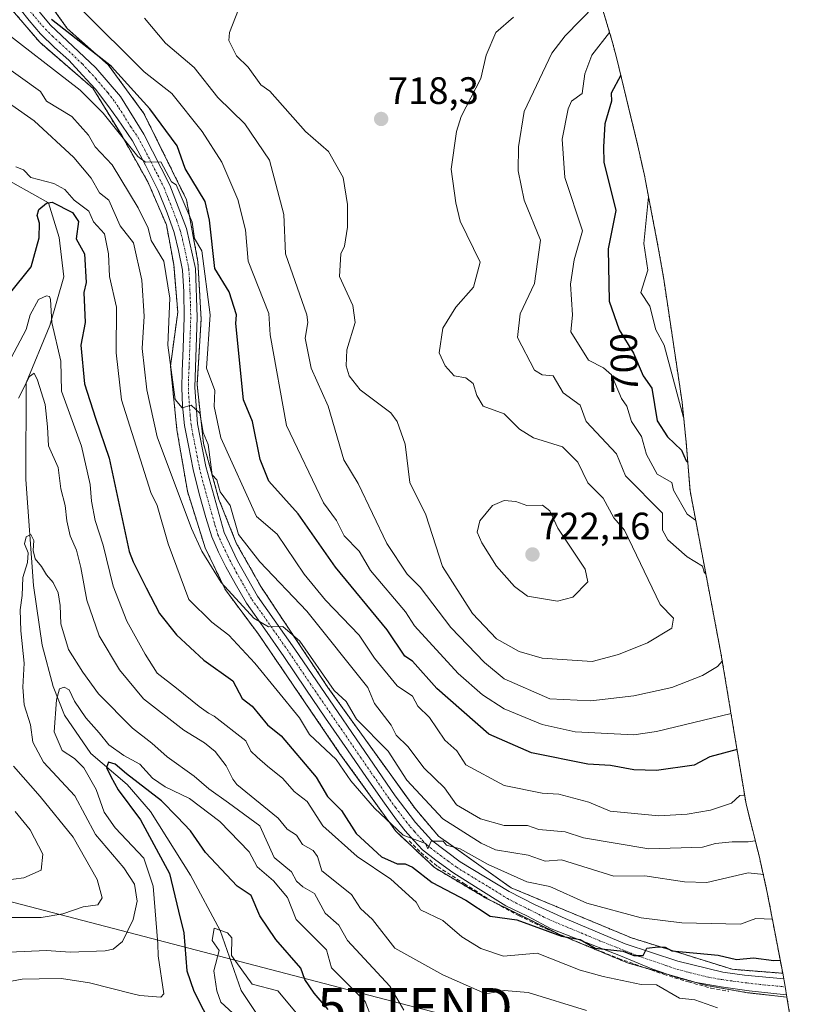
# Model space of a CAD drawing. Units: metres. Extents: x 658723 to 661435, y 4725626 to 4727991.
# Drawn here: x 661155 to 661362, y 4726609 to 4726867 of the extents above; entities that cross this region are included whole.
import ezdxf
from ezdxf.enums import TextEntityAlignment as Align

# ---------------------------------------------------------------- set-up
doc = ezdxf.new("R2010")
doc.units = ezdxf.units.M
doc.header["$MEASUREMENT"] = 0
for name, pattern in [('TRAZO_Y_PUNTO', [1, 0.5, -0.25, 0, -0.25]), ('TRAZOS', [0.75, 0.5, -0.25]), ('TRAZOSX2', [1.5, 1, -0.5])]:
    doc.linetypes.add(name, pattern=pattern)
doc.layers.get('0').update_dxf_attribs({"lineweight": 5})
for name, color, linetype, lineweight in [('Arbolado forestal', 92, 'TRAZOS', 0), ('Arbolado forestal CxS', 92, 'Continuous', 0), ('Carretera de calzada única', 19, 'Continuous', 13), ('Carretera de calzada única Cxs', 19, 'Continuous', 13), ('Carretera de calzada única eje', 19, 'TRAZO_Y_PUNTO', 0), ('Carátula', 7, 'Continuous', 5), ('Corriente natural lineal', 142, 'Continuous', 13), ('Curva de nivel maestra', 36, 'Continuous', 30), ('Curva de nivel normal', 36, 'Continuous', 0), ('Núcleo urbano', 19, 'Continuous', 0), ('Núcleo urbano CxS', 19, 'Continuous', 0), ('Obra de contención lineal', 1, 'TRAZOSX2', 13), ('Punto de cota en terreno', 7, 'Continuous', 0), ('Rótulo de curva de nivel directora', 19, 'Continuous', 0), ('Rótulo de punto de cota en terreno', 19, 'Continuous', 0), ('Tendido', 6, 'Continuous', 0), ('Torre de tendido puntual', 7, 'Continuous', 0)]:
    doc.layers.add(name, color=color, linetype=linetype, lineweight=lineweight)
doc.styles.add('Arial', font='txt', dxfattribs={"height": 0.2})

# ---------------------------------------------------------------- blocks, each defined once
blk = doc.blocks.new('*U153')
at = {"layer": 'Arbolado forestal CxS', "color": 92, "linetype": 'Continuous', "lineweight": 0}
for points in [[(661152.61, 4726869.71, 698.1), (661159.8, 4726861.25, 696.71), (661173.77, 4726849.18, 695.68), (661181.39, 4726836.69, 694.71), (661188.17, 4726824.63, 693.31), (661193.03, 4726813.41, 692.55), (661194.94, 4726803.04, 691.26), (661196, 4726790.55, 691.22), (661194.09, 4726776.37, 689.43), (661195.79, 4726759.65, 688.61), (661198.54, 4726743.56, 686.21), (661203.19, 4726728.74, 684.88), (661208.49, 4726717.74, 684.1), (661217.16, 4726706.1, 683.4), (661238.54, 4726674.77, 680.56), (661253.15, 4726654.45, 679.03), (661263.31, 4726644.92, 677.28), (661276.85, 4726636.88, 677.04), (661295.69, 4726627.57, 675.4), (661313.9, 4726619.95, 672.9), (661334.64, 4726614.02, 671.95), (661345.43, 4726612.12, 671.96), (661355.73, 4726610.97, 671.2), (661357.12, 4726602.35, 667.53)], [(661306.12, 4726874.11, 710.24), (661309.92, 4726861.58, 703.28), (661311.1, 4726856.95, 701.29), (661316.64, 4726834.1, 695.76), (661318.43, 4726825.99, 695.4), (661318.64, 4726824.89, 695.37), (661322.01, 4726807.44, 693.39), (661323.44, 4726799.12, 692.1), (661327.74, 4726770.39, 693.74), (661328.23, 4726766.9, 694.3), (661329.33, 4726756.36, 697.92), (661330.32, 4726743.68, 702.27), (661330.68, 4726741.88, 702.72), (661330.96, 4726740.43, 703.1), (661338.32, 4726701.62, 710.28), (661339.14, 4726696.99, 709.29), (661341.48, 4726682.83, 703.27), (661345.01, 4726661.62, 694.25), (661348.42, 4726648.01, 686.95), (661350.58, 4726638.4, 682.58), (661350.93, 4726636.59, 681.81), (661352.1, 4726630.38, 679.34), (661354.62, 4726617.21, 672.65), (661341.41, 4726618.25, 673.33), (661314.95, 4726626.51, 675.9), (661283.42, 4726639.63, 678.37), (661264.37, 4726653.18, 680.73), (661258.23, 4726660.38, 681.57), (661235.37, 4726692.13, 684.9), (661217.8, 4726718.58, 686.49), (661211.45, 4726729.8, 687.68), (661206.79, 4726741.44, 688.36), (661202.77, 4726756.05, 690.25), (661201.08, 4726771.5, 690.33), (661202.14, 4726788.65, 692.41), (661201.29, 4726803.67, 693.1), (661198.33, 4726819.97, 696.05), (661187.11, 4726842.62, 697.39), (661177.79, 4726855.32, 699.33), (661167, 4726864.85, 699.67), (661156.2, 4726880.09, 699.4)]]:
    blk.add_polyline3d(points, dxfattribs=at)
blk = doc.blocks.new('5PATER')
at = {"layer": 'Carátula', "linetype": 'Continuous', "lineweight": 5}
h = blk.add_hatch(color=250, dxfattribs=at)
edge = h.paths.add_edge_path()
edge.add_ellipse((0, 0.01), major_axis=(-1.33, -1.34), ratio=0.999422, start_angle=0, end_angle=360)
blk = doc.blocks.new('5TTEND')
blk.add_text('5TTEND', height=10).set_placement((0, 0), align=Align.MIDDLE_CENTER)

msp = doc.modelspace()

# ---------------------------------------------------------------- linework, layer by layer
at = {"layer": 'Arbolado forestal', "color": 92, "linetype": 'TRAZOS', "lineweight": 0}
for points in [[(661354.62, 4726617.21, 672.65), (661341.41, 4726618.25, 673.33), (661314.95, 4726626.51, 675.9), (661283.41, 4726639.63, 678.37), (661264.36, 4726653.18, 680.73), (661258.23, 4726660.38, 681.57), (661235.37, 4726692.13, 684.9), (661217.8, 4726718.58, 686.49), (661211.45, 4726729.8, 687.68), (661206.79, 4726741.44, 688.36), (661202.77, 4726756.05, 690.25), (661201.08, 4726771.5, 690.33), (661202.13, 4726788.65, 692.41), (661201.29, 4726803.67, 693.1), (661198.32, 4726819.97, 696.05), (661187.11, 4726842.62, 697.39), (661177.79, 4726855.32, 699.33), (661167, 4726864.85, 699.67), (661156.2, 4726880.09, 699.4), (661150.7, 4726891.3, 700.07), (661147.23, 4726896.48, 702.12)], [(661306.12, 4726874.11, 710.24), (661309.91, 4726861.58, 703.28), (661311.1, 4726856.95, 701.29), (661316.64, 4726834.1, 695.76), (661318.43, 4726825.99, 695.4), (661318.64, 4726824.89, 695.37), (661322.01, 4726807.44, 693.39), (661323.44, 4726799.12, 692.1), (661327.74, 4726770.39, 693.74), (661328.23, 4726766.9, 694.3), (661329.33, 4726756.36, 697.92), (661330.32, 4726743.68, 702.27), (661330.68, 4726741.88, 702.72), (661330.96, 4726740.43, 703.1), (661338.32, 4726701.62, 710.28), (661339.14, 4726696.99, 709.29), (661341.48, 4726682.83, 703.27), (661345.01, 4726661.62, 694.25), (661348.42, 4726648.02, 686.95), (661350.58, 4726638.4, 682.58), (661350.93, 4726636.59, 681.81), (661352.1, 4726630.38, 679.34), (661354.62, 4726617.21, 672.65)], [(661152.6, 4726869.71, 698.1), (661159.8, 4726861.25, 696.71), (661173.77, 4726849.18, 695.68), (661181.39, 4726836.69, 694.71), (661188.16, 4726824.63, 693.31), (661193.03, 4726813.41, 692.55), (661194.94, 4726803.04, 691.26), (661196, 4726790.55, 691.22), (661194.09, 4726776.37, 689.43), (661195.78, 4726759.65, 688.61), (661198.54, 4726743.56, 686.21), (661203.19, 4726728.74, 684.88), (661208.48, 4726717.74, 684.1), (661217.16, 4726706.1, 683.4), (661238.54, 4726674.77, 680.56), (661253.15, 4726654.45, 679.03), (661263.31, 4726644.92, 677.28), (661276.85, 4726636.88, 677.04), (661278.82, 4726635.91, 676.78), (661295.62, 4726627.6, 675.4), (661295.69, 4726627.57, 675.4), (661301.51, 4726625.13, 673.73), (661313.9, 4726619.95, 672.9), (661319.14, 4726618.45, 672.61), (661324.97, 4726616.78, 672.72), (661331.87, 4726614.81, 671.94)], [(661331.87, 4726614.81, 671.94), (661334.64, 4726614.02, 671.95), (661345.43, 4726612.12, 671.96), (661355.73, 4726610.97, 671.2)], [(661355.73, 4726610.97, 671.2), (661357.12, 4726602.35, 667.53), (661358.24, 4726591.59, 663.51), (661361.86, 4726544.55, 638.36)]]:
    msp.add_polyline3d(points, dxfattribs=at)
at = {"layer": 'Carretera de calzada única', "color": 19, "linetype": 'Continuous', "lineweight": 13}
msp.add_polyline3d([(661157.5, 4726871.95, 699.29), (661162.56, 4726865.85, 698.78), (661174.56, 4726854.57, 697.44), (661180.99, 4726847.04, 696.54), (661187.09, 4726837.15, 695.8), (661193.97, 4726823.81, 694.84), (661198.32, 4726812.41, 694.28), (661200.63, 4726801.99, 692.79), (661201.13, 4726789.19, 691.84), (661200.51, 4726770.73, 690.28), (661201.21, 4726761.28, 689.36), (661203.37, 4726750.05, 689.71), (661208.15, 4726732.79, 687.92), (661211.67, 4726725.35, 686.65), (661216.94, 4726716.05, 685.74), (661226.69, 4726702.2, 684.45), (661252.97, 4726663.77, 681.2), (661258.3, 4726656.72, 680.6), (661262.5, 4726652.11, 680.03), (661270.02, 4726646.47, 678.98), (661282.92, 4726638.66, 678.06), (661289.54, 4726635.25, 677.54), (661297.56, 4726631.61, 676.82), (661313.3, 4726624.96, 675.47), (661327.15, 4726620.36, 674.49), (661338.89, 4726617.49, 673.25), (661344.59, 4726616.71, 672.97), (661354.89, 4726615.78, 672.49), (661355.29, 4726613.66, 672.25), (661355.63, 4726611.57, 671.44), (661354.75, 4726611.63, 671.47), (661345.86, 4726612.63, 672.2), (661338.48, 4726613.63, 672.4), (661331.48, 4726614.88, 671.94), (661326.85, 4726616.13, 672.63), (661320.34, 4726618.39, 672.71), (661312.05, 4726621.76, 674.02), (661299.95, 4726626.52, 674.73), (661293.95, 4726628.89, 675.5), (661287.69, 4726632.15, 676.3), (661282.06, 4726634.9, 676.66), (661274.08, 4726639.9, 677.44), (661268.11, 4726643.62, 677.88), (661263.65, 4726646.84, 678.47), (661260.18, 4726649.57, 679.02), (661257.89, 4726651.99, 679.27), (661255.67, 4726654.51, 679.86), (661253.33, 4726657.43, 680.04), (661250.17, 4726661.78, 680.52), (661245.49, 4726668.54, 681.23), (661240.51, 4726675.79, 681.78), (661234.78, 4726684.1, 682.6), (661229.59, 4726691.71, 683.04), (661223.86, 4726700.26, 683.71), (661218.86, 4726707.45, 684.34), (661214.05, 4726714.2, 684.84), (661211.06, 4726719.42, 685.73), (661208.64, 4726723.74, 685.77), (661206.72, 4726727.57, 686.49), (661204.93, 4726731.58, 686.37), (661203.36, 4726736.71, 686.76), (661201.6, 4726742.9, 687.78), (661200.02, 4726749.3, 687.86), (661198.78, 4726755.55, 688.39), (661197.81, 4726760.8, 689.25), (661197.29, 4726765.95, 689.92), (661197.08, 4726770.67, 690.35), (661197.12, 4726775.07, 690.66), (661197.43, 4726781.03, 691.05), (661197.7, 4726789.21, 691.56), (661197.56, 4726795.86, 691.98), (661197.22, 4726801.55, 692.34), (661196.2, 4726806.71, 692.81), (661195.03, 4726811.42, 693.02), (661193.2, 4726816.54, 693.32), (661190.83, 4726822.41, 693.88), (661187.59, 4726829, 694.54), (661184.1, 4726835.46, 694.83), (661180.2, 4726841.16, 695.39), (661177.95, 4726844.29, 695.62), (661174.45, 4726848.92, 695.83), (661171.07, 4726852.67, 696.46), (661167.44, 4726856.55, 696.95), (661163.71, 4726859.88, 697.24), (661160.06, 4726863.49, 697.75), (661157.03, 4726866.92, 698.15), (661154.7, 4726869.97, 698.48)], dxfattribs=at)
at = {"layer": 'Carretera de calzada única Cxs', "color": 19, "linetype": 'Continuous', "lineweight": 13}
msp.add_polyline3d([(661157.5, 4726871.95, 699.29), (661162.56, 4726865.85, 698.78), (661174.56, 4726854.57, 697.44), (661180.99, 4726847.04, 696.54), (661187.09, 4726837.15, 695.8), (661193.97, 4726823.81, 694.84), (661198.32, 4726812.41, 694.28), (661200.63, 4726801.99, 692.79), (661201.13, 4726789.19, 691.84), (661200.51, 4726770.73, 690.28), (661201.21, 4726761.28, 689.36), (661203.37, 4726750.05, 689.71), (661208.15, 4726732.79, 687.92), (661211.67, 4726725.35, 686.65), (661216.94, 4726716.05, 685.74), (661226.69, 4726702.2, 684.45), (661252.97, 4726663.77, 681.2), (661258.3, 4726656.72, 680.6), (661262.5, 4726652.11, 680.03), (661270.02, 4726646.47, 678.98), (661282.92, 4726638.66, 678.06), (661289.54, 4726635.25, 677.54), (661297.56, 4726631.61, 676.82), (661313.3, 4726624.96, 675.47), (661327.15, 4726620.36, 674.49), (661338.89, 4726617.49, 673.25), (661344.59, 4726616.71, 672.97), (661354.89, 4726615.78, 672.49), (661355.29, 4726613.66, 672.25), (661355.63, 4726611.57, 671.44), (661354.75, 4726611.63, 671.47), (661345.86, 4726612.63, 672.2), (661338.48, 4726613.63, 672.4), (661331.48, 4726614.88, 671.94), (661326.85, 4726616.13, 672.63), (661320.34, 4726618.39, 672.71), (661312.05, 4726621.76, 674.02), (661299.95, 4726626.52, 674.73), (661293.95, 4726628.89, 675.5), (661287.69, 4726632.15, 676.3), (661282.06, 4726634.9, 676.66), (661274.08, 4726639.9, 677.44), (661268.11, 4726643.62, 677.88), (661263.65, 4726646.84, 678.47), (661260.18, 4726649.57, 679.02), (661257.89, 4726651.99, 679.27), (661255.67, 4726654.51, 679.86), (661253.33, 4726657.43, 680.04), (661250.17, 4726661.78, 680.52), (661245.49, 4726668.54, 681.23), (661240.51, 4726675.79, 681.78), (661234.78, 4726684.1, 682.6), (661229.59, 4726691.71, 683.04), (661223.86, 4726700.26, 683.71), (661218.86, 4726707.45, 684.34), (661214.05, 4726714.2, 684.84), (661211.06, 4726719.42, 685.73), (661208.64, 4726723.74, 685.77), (661206.72, 4726727.57, 686.49), (661204.93, 4726731.58, 686.37), (661203.36, 4726736.71, 686.76), (661201.6, 4726742.9, 687.78), (661200.02, 4726749.3, 687.86), (661198.78, 4726755.55, 688.39), (661197.81, 4726760.8, 689.25), (661197.29, 4726765.95, 689.92), (661197.08, 4726770.67, 690.35), (661197.12, 4726775.07, 690.66), (661197.43, 4726781.03, 691.05), (661197.7, 4726789.21, 691.56), (661197.56, 4726795.86, 691.98), (661197.22, 4726801.55, 692.34), (661196.2, 4726806.71, 692.81), (661195.03, 4726811.42, 693.02), (661193.2, 4726816.54, 693.32), (661190.83, 4726822.41, 693.88), (661187.59, 4726829, 694.54), (661184.1, 4726835.46, 694.83), (661180.2, 4726841.16, 695.39), (661177.95, 4726844.29, 695.62), (661174.45, 4726848.92, 695.83), (661171.07, 4726852.67, 696.46), (661167.44, 4726856.55, 696.95), (661163.71, 4726859.88, 697.24), (661160.06, 4726863.49, 697.75), (661157.03, 4726866.92, 698.15), (661154.7, 4726869.97, 698.48)], dxfattribs=at)
at = {"layer": 'Carretera de calzada única eje', "color": 19, "linetype": 'TRAZO_Y_PUNTO', "lineweight": 0}
msp.add_polyline3d([(661157.26, 4726869.43, 698.82), (661159.8, 4726866.38, 698.25), (661161.31, 4726864.67, 698.2), (661163.14, 4726862.86, 697.89), (661165, 4726861.2, 697.64), (661171, 4726855.56, 697.07), (661172.82, 4726853.62, 696.96), (661174.5, 4726851.74, 696.5), (661177.72, 4726847.98, 696.43), (661179.47, 4726845.66, 696.12), (661180.59, 4726844.1, 695.98), (661183.64, 4726839.15, 695.7), (661185.59, 4726836.3, 695.29), (661187.34, 4726833.07, 695.21), (661190.78, 4726826.4, 694.43), (661192.4, 4726823.11, 694.43), (661193.58, 4726820.17, 694.1), (661195.76, 4726814.47, 693.58), (661196.67, 4726811.91, 693.64), (661197.26, 4726809.56, 693.61), (661198.41, 4726804.35, 692.82), (661198.92, 4726801.77, 692.56), (661199.09, 4726798.92, 692.35), (661199.34, 4726792.52, 691.91), (661199.41, 4726789.2, 691.7), (661199.28, 4726785.11, 691.4), (661198.97, 4726775.88, 690.71), (661198.82, 4726772.9, 690.48), (661198.79, 4726770.7, 690.31), (661198.9, 4726768.34, 690.13), (661199.25, 4726763.61, 689.6), (661199.51, 4726761.04, 689.31), (661199.99, 4726758.41, 689.06), (661201.07, 4726752.8, 688.69), (661201.69, 4726749.67, 688.71), (661202.48, 4726746.47, 688.6), (661204.87, 4726737.84, 687.25), (661205.75, 4726734.75, 687.11), (661206.54, 4726732.18, 687.14), (661207.43, 4726730.18, 687.1), (661209.19, 4726726.46, 686.44), (661210.15, 4726724.54, 686.23), (661211.36, 4726722.38, 686.21), (661214, 4726717.73, 685.68), (661215.49, 4726715.12, 685.34), (661217.9, 4726711.75, 685.1), (661222.77, 4726704.82, 684.65), (661225.27, 4726701.23, 684.16), (661228.14, 4726696.95, 683.93), (661230.73, 4726693.15, 683.58), (661243.87, 4726673.93, 681.99), (661246.74, 4726669.78, 681.69), (661249.23, 4726666.15, 681.23), (661251.57, 4726662.77, 681), (661253.15, 4726660.6, 680.69), (661255.82, 4726657.07, 680.28), (661256.98, 4726655.61, 680.28), (661258.09, 4726654.35, 680.16), (661260.19, 4726652.05, 679.63), (661261.34, 4726650.84, 679.65), (661263.07, 4726649.47, 679.64), (661266.83, 4726646.65, 678.68), (661269.07, 4726645.04, 678.53), (661272.05, 4726643.18, 678.76), (661278.5, 4726639.28, 678.01), (661282.49, 4726636.78, 677.41), (661285.8, 4726635.07, 677.27), (661288.61, 4726633.7, 677.26), (661291.74, 4726632.07, 676.36), (661295.75, 4726630.25, 676.53), (661298.75, 4726629.06, 676.58), (661306.62, 4726625.74, 675.48), (661312.67, 4726623.36, 675.15), (661316.82, 4726621.67, 674.08), (661323.74, 4726619.37, 673.75), (661327, 4726618.24, 674.11), (661329.32, 4726617.62, 673.56), (661335.18, 4726616.18, 672.82), (661338.68, 4726615.56, 672.84), (661341.53, 4726615.17, 672.98), (661345.23, 4726614.67, 672.75), (661349.67, 4726614.17, 672.57), (661355.29, 4726613.66, 672.25)], dxfattribs=at)
at = {"layer": 'Corriente natural lineal', "color": 142, "linetype": 'Continuous', "lineweight": 13}
msp.add_polyline3d([(661078.27, 4726869.83, 689.53), (661090.95, 4726864.93, 688.66), (661101.02, 4726860.73, 686.92), (661111.33, 4726855.36, 684.55), (661127.04, 4726846.08, 681.12), (661148.34, 4726826.89, 678.88), (661162.15, 4726819.18, 674.79), (661164.92, 4726810.12, 672.26), (661166.11, 4726799.8, 671.05), (661162.5, 4726787.01, 669.63), (661156.26, 4726771.99, 664.12), (661156.18, 4726746.61, 661.66), (661158.17, 4726718.83, 659.11), (661160.48, 4726703.23, 656.55), (661163.36, 4726692.37, 656.1), (661166.3, 4726684.84, 652.51), (661173.19, 4726674.85, 652.27), (661182.73, 4726666.7, 649.76), (661188.89, 4726659.58, 649.16), (661199.38, 4726642.9, 647.62), (661207.16, 4726628.45, 644.69), (661212.63, 4726612.74, 644.53), (661227.63, 4726590.1, 639.66)], dxfattribs=at)
at = {"layer": 'Curva de nivel maestra', "color": 36, "linetype": 'Continuous', "lineweight": 30}
for points in [[(661342.64, 4726675.87, 700), (661335.55, 4726673.91, 700), (661331.45, 4726671.74, 700), (661321.55, 4726670.39, 700), (661315.55, 4726670.5, 700), (661309.43, 4726671.72, 700), (661303.55, 4726672.02, 700), (661288.74, 4726675.03, 700), (661277.6, 4726679.89, 700), (661263.9, 4726691.84, 700), (661257.55, 4726699.02, 700), (661255.55, 4726700.38, 700), (661250.94, 4726707.23, 700), (661237.37, 4726723.66, 700), (661227.55, 4726737.63, 700), (661219.91, 4726746.2, 700), (661217.59, 4726751.88, 700), (661215.56, 4726761.84, 700), (661213.25, 4726767.54, 700), (661211.22, 4726787.51, 700), (661211.44, 4726789.84, 700), (661209.5, 4726795.84, 700), (661205.7, 4726801.99, 700), (661204.32, 4726814.61, 700), (661203.22, 4726819.51, 700), (661197.91, 4726828.2, 700), (661195.84, 4726834.13, 700), (661188.64, 4726843.84, 700), (661178.64, 4726854.93, 700), (661162.94, 4726867.23, 700)], [(661312.14, 4726852.64, 700), (661309.65, 4726847.94, 700), (661309.72, 4726845.84, 700), (661307.95, 4726839.84, 700), (661307.62, 4726833.84, 700), (661307.73, 4726829.84, 700), (661310.87, 4726817.16, 700), (661308.83, 4726807.12, 700), (661309.14, 4726793.43, 700), (661311.77, 4726785.84, 700), (661315.5, 4726779.79, 700), (661318.03, 4726773.84, 700), (661320.33, 4726770.62, 700), (661321.71, 4726762, 700), (661324.43, 4726757.84, 700), (661328.06, 4726754.35, 700), (661329.27, 4726751.56, 700), (661329.74, 4726751.08, 700)], [(661151.86, 4726795.27, 675), (661157.55, 4726802.43, 675), (661159.66, 4726809.95, 675), (661159.74, 4726813.84, 675), (661159.13, 4726815.84, 675), (661159.55, 4726817.43, 675), (661161.55, 4726819.08, 675), (661163.05, 4726819.34, 675), (661168.38, 4726816.67, 675), (661169.98, 4726814.27, 675), (661169.41, 4726809.7, 675), (661171.53, 4726805.82, 675), (661171.99, 4726798.28, 675), (661171.34, 4726795.63, 675), (661171.72, 4726787.84, 675), (661170.63, 4726781.84, 675), (661171.55, 4726771.7, 675), (661174.41, 4726762.7, 675), (661178.03, 4726752.23, 675), (661183.28, 4726727.8, 675), (661184.29, 4726725.03, 675), (661187.69, 4726718.25, 675), (661191.21, 4726711.55, 675), (661195.69, 4726705.91, 675), (661202.8, 4726699.31, 675), (661210.43, 4726693.84, 675), (661212.93, 4726689.22, 675), (661215.55, 4726687.2, 675), (661219.55, 4726682.3, 675), (661223.13, 4726679.42, 675), (661232.32, 4726668.61, 675), (661235.27, 4726663.56, 675), (661238.94, 4726659.84, 675), (661242.79, 4726653.84, 675), (661249.41, 4726647.7, 675), (661253.55, 4726645.86, 675), (661255.6, 4726645.89, 675), (661257.55, 4726645.04, 675), (661262.72, 4726641.01, 675), (661271.55, 4726636.37, 675), (661277.9, 4726632.19, 675), (661284.9, 4726631.19, 675), (661296.62, 4726626.91, 675), (661301.55, 4726626.05, 675), (661305.49, 4726623.78, 675), (661312.75, 4726623.04, 675), (661315.55, 4726621.84, 675), (661318, 4726621.84, 675), (661319.03, 4726623.84, 675), (661321.87, 4726624.16, 675), (661323.79, 4726624.08, 675), (661325.55, 4726623.14, 675), (661337.69, 4726621.98, 675), (661342.51, 4726620.8, 675), (661346.98, 4726621.27, 675), (661352.3, 4726620.59, 675), (661353.96, 4726620.64, 675)], [(661235.4, 4726607.69, 650), (661231.74, 4726612.03, 650), (661229.32, 4726615.61, 650), (661228.29, 4726618.58, 650), (661221.76, 4726626.05, 650), (661217.55, 4726632.28, 650), (661215.27, 4726637.56, 650), (661211.55, 4726640.02, 650), (661203.29, 4726648.89, 650), (661199.33, 4726654.52, 650), (661195.88, 4726658.21, 650), (661191.71, 4726662.45, 650), (661182.58, 4726669.46, 650), (661179.57, 4726672.06, 650), (661177.82, 4726672.56, 650), (661177.3, 4726671.12, 650), (661178.48, 4726668.77, 650), (661180.39, 4726665.26, 650), (661186.2, 4726657.44, 650), (661193.87, 4726643.33, 650), (661196.2, 4726633.46, 650), (661197.63, 4726627.84, 650), (661198.38, 4726617.84, 650), (661200.26, 4726612.55, 650), (661207.68, 4726597.97, 650)]]:
    msp.add_polyline3d(points, dxfattribs=at)
at = {"layer": 'Curva de nivel normal', "color": 36, "linetype": 'Continuous', "lineweight": 0}
for points in [[(661170.79, 4726869.84, 705), (661187.23, 4726853.52, 705), (661194.45, 4726847.84, 705), (661202.39, 4726837.84, 705), (661207.55, 4726829.84, 705), (661211.75, 4726820.04, 705), (661213.79, 4726812.08, 705), (661214.45, 4726803.84, 705), (661219.91, 4726790.2, 705), (661220.25, 4726784.54, 705), (661224.51, 4726760.8, 705), (661234.26, 4726740.55, 705), (661237.63, 4726735.92, 705), (661239.68, 4726731.84, 705), (661243.6, 4726727.84, 705), (661246.54, 4726722.83, 705), (661255.7, 4726711.99, 705), (661258.04, 4726708.33, 705), (661269.49, 4726695.78, 705), (661275.94, 4726690.23, 705), (661281.55, 4726686.56, 705), (661291.55, 4726682.4, 705), (661300.17, 4726680.46, 705), (661315.55, 4726679.71, 705), (661321.55, 4726680.63, 705), (661341.07, 4726685.32, 705)], [(661211.97, 4726869.84, 715), (661209.55, 4726863.84, 715), (661209.39, 4726861.68, 715), (661211.38, 4726857.67, 715), (661214.43, 4726854.72, 715), (661217.79, 4726850.08, 715), (661220.16, 4726848.45, 715), (661229.46, 4726837.84, 715), (661235.55, 4726832.61, 715), (661239.36, 4726825.84, 715), (661240.48, 4726818.77, 715), (661240.48, 4726812.77, 715), (661239.76, 4726807.84, 715), (661238.72, 4726805.84, 715), (661238.41, 4726799.84, 715), (661241.93, 4726792.22, 715), (661242.55, 4726787.84, 715), (661240.34, 4726780.63, 715), (661240.14, 4726776.43, 715), (661240.99, 4726773.84, 715), (661243.86, 4726770.15, 715), (661251.87, 4726764.16, 715), (661253.52, 4726761.81, 715), (661255.59, 4726755.88, 715), (661256.83, 4726745.84, 715), (661261.07, 4726737.36, 715), (661265.45, 4726723.84, 715), (661273.26, 4726711.55, 715), (661279.55, 4726704.92, 715), (661285.55, 4726701.6, 715), (661291.55, 4726699.78, 715), (661304.68, 4726698.97, 715), (661311.55, 4726700.77, 715), (661319.15, 4726703.84, 715), (661325.55, 4726707.66, 715), (661326.03, 4726710.32, 715), (661322.46, 4726713.84, 715), (661313.11, 4726733.4, 715), (661310.34, 4726736.63, 715), (661307.55, 4726741.71, 715), (661303.5, 4726745.79, 715), (661300.88, 4726751.17, 715), (661296.9, 4726755.19, 715), (661289.32, 4726757.61, 715), (661285.65, 4726759.84, 715), (661281.57, 4726763.86, 715), (661276.12, 4726765.84, 715), (661274.39, 4726768.68, 715), (661273.5, 4726771.84, 715), (661271.55, 4726773.26, 715), (661268.52, 4726773.84, 715), (661266.16, 4726776.45, 715), (661264.59, 4726779.84, 715), (661265.55, 4726786.35, 715), (661268.89, 4726791.84, 715), (661273.55, 4726797.08, 715), (661275.3, 4726803.59, 715), (661270.05, 4726814.34, 715), (661268.88, 4726819.17, 715), (661267.72, 4726828.01, 715), (661269.12, 4726837.84, 715), (661270.35, 4726841.84, 715), (661275.48, 4726851.77, 715), (661276.84, 4726857.84, 715), (661279.42, 4726863.84, 715), (661284.04, 4726867.84, 715)], [(661305.55, 4726871.09, 710), (661297.55, 4726862.95, 710), (661294.1, 4726858.39, 710), (661286.84, 4726843.13, 710), (661285.32, 4726833.84, 710), (661285.27, 4726827.56, 710), (661286.8, 4726819.84, 710), (661291.13, 4726809.42, 710), (661289.55, 4726798.05, 710), (661285.76, 4726790.05, 710), (661285.11, 4726783.84, 710), (661289.55, 4726775.29, 710), (661291.55, 4726774.07, 710), (661294.41, 4726773.84, 710), (661297.09, 4726769.38, 710), (661301.55, 4726766.1, 710), (661303.13, 4726761.84, 710), (661311.07, 4726753.36, 710), (661313.36, 4726747.65, 710), (661323.13, 4726737.84, 710), (661323.09, 4726733.38, 710), (661324.53, 4726730.82, 710), (661329.55, 4726726.37, 710), (661333.6, 4726723.89, 710), (661334.06, 4726722.35, 710), (661334.48, 4726721.86, 710)], [(661187.26, 4726867.55, 710), (661192.75, 4726861.04, 710), (661200.34, 4726854.63, 710), (661206.52, 4726846.81, 710), (661213.55, 4726839.84, 710), (661220.06, 4726830.35, 710), (661223.86, 4726816.15, 710), (661224.27, 4726805.84, 710), (661229.85, 4726789.84, 710), (661230.11, 4726787.84, 710), (661229.38, 4726783.67, 710), (661231.02, 4726775.84, 710), (661235.41, 4726765.84, 710), (661239.58, 4726751.84, 710), (661243.28, 4726745.57, 710), (661250.82, 4726729.84, 710), (661256.13, 4726721.84, 710), (661259.55, 4726718.39, 710), (661267.57, 4726707.84, 710), (661276.4, 4726698.69, 710), (661281.55, 4726694.43, 710), (661293.55, 4726689.15, 710), (661304.31, 4726688.6, 710), (661315.55, 4726689.95, 710), (661325.55, 4726692.14, 710), (661333.55, 4726695.24, 710), (661337.55, 4726697.67, 710), (661338.8, 4726699.14, 710)], [(661148.22, 4726865.84, 695), (661170.43, 4726848.72, 695), (661176.41, 4726842.7, 695), (661185.55, 4726831.31, 695), (661187.55, 4726829.84, 695), (661191.55, 4726829.89, 695), (661194.36, 4726824.65, 695), (661195.57, 4726823.86, 695), (661199.82, 4726814.11, 695), (661200.39, 4726809.84, 695), (661202.28, 4726806.57, 695), (661204.5, 4726789.84, 695), (661203.55, 4726775.84, 695), (661205.72, 4726770.01, 695), (661205.53, 4726765.82, 695), (661207.32, 4726757.61, 695), (661216.68, 4726736.97, 695), (661222.04, 4726732.33, 695), (661229.16, 4726721.84, 695), (661234.72, 4726715.01, 695), (661243.57, 4726705.84, 695), (661247.59, 4726699.84, 695), (661253.55, 4726692.6, 695), (661257.52, 4726689.81, 695), (661258.97, 4726687.26, 695), (661261.97, 4726684.26, 695), (661266.07, 4726678.36, 695), (661269.19, 4726675.48, 695), (661271.55, 4726671.84, 695), (661281.55, 4726666.45, 695), (661291.55, 4726664.44, 695), (661295.91, 4726664.2, 695), (661303.77, 4726662.06, 695), (661309.39, 4726659.68, 695), (661322.17, 4726658.46, 695), (661329.55, 4726658.91, 695), (661335.66, 4726659.95, 695), (661341.16, 4726661.84, 695), (661343.37, 4726663.84, 695), (661344.44, 4726663.91, 695)], [(661309.23, 4726863.84, 705), (661304.55, 4726857.84, 705), (661302.73, 4726853.02, 705), (661302.05, 4726847.84, 705), (661299.23, 4726845.84, 705), (661298.33, 4726843.84, 705), (661296.8, 4726835.84, 705), (661297.48, 4726825.77, 705), (661302.15, 4726811.84, 705), (661299.93, 4726804.22, 705), (661298.99, 4726797.84, 705), (661299.48, 4726789.84, 705), (661299.06, 4726785.35, 705), (661303.66, 4726777.95, 705), (661307.6, 4726775.89, 705), (661309.75, 4726774.04, 705), (661312.32, 4726767.84, 705), (661313.78, 4726765.84, 705), (661314.99, 4726761.84, 705), (661317.64, 4726757.93, 705), (661318.88, 4726753.17, 705), (661321.74, 4726748.03, 705), (661325.57, 4726745.86, 705), (661325.95, 4726743.84, 705), (661329.55, 4726737.6, 705), (661331.8, 4726736.01, 705)], [(661149.57, 4726855.86, 690), (661160.03, 4726848.32, 690), (661161.55, 4726845.83, 690), (661168.27, 4726841.84, 690), (661172.64, 4726836.93, 690), (661174.36, 4726833.84, 690), (661178.84, 4726829.13, 690), (661185.61, 4726817.84, 690), (661188.23, 4726812.52, 690), (661189.04, 4726809.33, 690), (661192.35, 4726803.84, 690), (661193.9, 4726794.19, 690), (661193.42, 4726781.84, 690), (661195.32, 4726767.61, 690), (661197.17, 4726765.46, 690), (661199.55, 4726766.16, 690), (661201.76, 4726764.05, 690), (661202.71, 4726759, 690), (661204.01, 4726755.84, 690), (661204.99, 4726747.84, 690), (661206.24, 4726746.53, 690), (661207.16, 4726743.45, 690), (661209.76, 4726739.84, 690), (661211.97, 4726732.26, 690), (661217.55, 4726725.03, 690), (661229.82, 4726712.11, 690), (661245.87, 4726692.16, 690), (661247.55, 4726687.93, 690), (661251.99, 4726682.28, 690), (661253.3, 4726679.59, 690), (661256.36, 4726676.65, 690), (661260.65, 4726670.94, 690), (661265.92, 4726665.84, 690), (661269.07, 4726661.36, 690), (661275.42, 4726657.71, 690), (661281.63, 4726655.92, 690), (661287.67, 4726655.96, 690), (661290.64, 4726654.93, 690), (661297.55, 4726654.27, 690), (661302.4, 4726652.69, 690), (661319.55, 4726649.83, 690), (661333.55, 4726650.23, 690), (661336.98, 4726651.27, 690), (661341.35, 4726651.64, 690), (661345.55, 4726651.68, 690), (661347.43, 4726651.97, 690)], [(661140.68, 4726852.97, 685), (661158.34, 4726840.63, 685), (661168.79, 4726831.08, 685), (661173.34, 4726825.63, 685), (661175.51, 4726821.8, 685), (661177.92, 4726819.84, 685), (661180.87, 4726813.16, 685), (661184.37, 4726808.66, 685), (661186.61, 4726798.9, 685), (661187.19, 4726789.48, 685), (661186.68, 4726780.97, 685), (661187.88, 4726770.17, 685), (661190.64, 4726757.84, 685), (661199.62, 4726733.84, 685), (661202.36, 4726727.84, 685), (661207.4, 4726719.69, 685), (661215.98, 4726710.27, 685), (661219.76, 4726708.05, 685), (661223.55, 4726708.07, 685), (661228.02, 4726704.31, 685), (661237.01, 4726691.3, 685), (661240.2, 4726688.49, 685), (661242.9, 4726683.84, 685), (661251.17, 4726675.46, 685), (661256.04, 4726667.84, 685), (661265.55, 4726657.7, 685), (661275.55, 4726651.3, 685), (661279.28, 4726649.57, 685), (661287.86, 4726648.15, 685), (661292.32, 4726646.61, 685), (661296.64, 4726646.93, 685), (661310.38, 4726642.67, 685), (661318.43, 4726642.72, 685), (661328.86, 4726641.15, 685), (661334.73, 4726641.02, 685), (661345.55, 4726643.55, 685), (661349.64, 4726643.11, 685)], [(661153.55, 4726828.64, 680), (661155.55, 4726827.84, 680), (661157.46, 4726825.84, 680), (661163.55, 4726824.21, 680), (661166.39, 4726822.68, 680), (661168.85, 4726819.84, 680), (661172.69, 4726816.98, 680), (661173.9, 4726814.19, 680), (661176.78, 4726811.07, 680), (661177.87, 4726805.84, 680), (661178.13, 4726799.84, 680), (661179.9, 4726791.84, 680), (661179.82, 4726779.84, 680), (661181.28, 4726767.57, 680), (661188.91, 4726743.2, 680), (661190.58, 4726739.84, 680), (661193.47, 4726729.76, 680), (661198.87, 4726715.16, 680), (661204.95, 4726709.24, 680), (661209.4, 4726705.84, 680), (661216.25, 4726698.54, 680), (661227.9, 4726684.19, 680), (661230.56, 4726679.84, 680), (661237.55, 4726673.28, 680), (661241.37, 4726667.66, 680), (661247.55, 4726660.48, 680), (661255.11, 4726653.4, 680), (661260.96, 4726651.25, 680), (661261.55, 4726649.84, 680), (661262.46, 4726651.84, 680), (661265.59, 4726651.88, 680), (661266.5, 4726650.79, 680), (661270.05, 4726649.84, 680), (661277.4, 4726645.69, 680), (661287.55, 4726641.16, 680), (661293.55, 4726639.98, 680), (661303.27, 4726635.56, 680), (661317.55, 4726631.78, 680), (661328.17, 4726630.46, 680), (661343.55, 4726630.12, 680), (661347.55, 4726631.54, 680), (661351.91, 4726631.36, 680)], [(661319.44, 4726820.72, 695), (661318.25, 4726808.54, 695), (661319.22, 4726801.51, 695), (661317.38, 4726795.67, 695), (661319.81, 4726792.1, 695), (661321.33, 4726785.84, 695), (661323.53, 4726781.84, 695), (661328.65, 4726762.87, 695)], [(661152.33, 4726778.51, 670), (661156.3, 4726785.93, 670), (661157.35, 4726789.84, 670), (661159.52, 4726793.84, 670), (661161.55, 4726794.83, 670), (661162.35, 4726794.64, 670), (661162.63, 4726793.84, 670), (661162.95, 4726787.84, 670), (661165.34, 4726777.63, 670), (661165.48, 4726769.77, 670), (661170.8, 4726755.42, 670), (661173.03, 4726745.37, 670), (661173.42, 4726740.97, 670), (661174.32, 4726735.93, 670), (661176.43, 4726729.4, 670), (661179.04, 4726718.65, 670), (661182.63, 4726709.51, 670), (661187.48, 4726700.84, 670), (661190.58, 4726695.92, 670), (661195.71, 4726691.91, 670), (661201.6, 4726687.1, 670), (661204.09, 4726685.37, 670), (661205.55, 4726684.6, 670), (661213.84, 4726678.13, 670), (661215.15, 4726675.44, 670), (661216.81, 4726673.84, 670), (661219.55, 4726671.52, 670), (661223.55, 4726668.28, 670), (661226.54, 4726664.83, 670), (661229.92, 4726662.21, 670), (661234.07, 4726655.84, 670), (661243.03, 4726647.84, 670), (661251.89, 4726641.84, 670), (661258.49, 4726635.84, 670), (661259.68, 4726633.84, 670), (661265.55, 4726631.08, 670), (661270.47, 4726626.76, 670), (661275.44, 4726623.73, 670), (661281.41, 4726621.7, 670), (661290.21, 4726622.5, 670), (661301.55, 4726618.04, 670), (661307.55, 4726616.33, 670), (661317.55, 4726614.23, 670), (661321.55, 4726614.2, 670), (661327.55, 4726610.66, 670), (661331.55, 4726610.24, 670), (661337.55, 4726608.13, 670)], [(661154.21, 4726767.98, 665), (661157.11, 4726773.65, 665), (661158.34, 4726774.56, 665), (661159.26, 4726772.66, 665), (661161.24, 4726766.3, 665), (661161.82, 4726760.45, 665), (661162.14, 4726755.46, 665), (661164.64, 4726749.81, 665), (661165.37, 4726744.17, 665), (661166.46, 4726739.84, 665), (661166.88, 4726735.85, 665), (661167.81, 4726731.91, 665), (661169.47, 4726728.1, 665), (661170.6, 4726723.55, 665), (661172.19, 4726714.98, 665), (661175.41, 4726705.7, 665), (661180.77, 4726696.74, 665), (661187.03, 4726689.15, 665), (661197.62, 4726680.91, 665), (661203.05, 4726677.66, 665), (661205.79, 4726675.37, 665), (661208.74, 4726671.55, 665), (661210.45, 4726668.1, 665), (661211.49, 4726666.73, 665), (661222.29, 4726657.84, 665), (661224.67, 4726654.96, 665), (661227.14, 4726653.43, 665), (661228.71, 4726651, 665), (661231.55, 4726649.41, 665), (661232.67, 4726647.84, 665), (661233.82, 4726644.11, 665), (661241.55, 4726637.84, 665), (661243.89, 4726634.18, 665), (661247.05, 4726631.34, 665), (661252.96, 4726623.84, 665), (661265.55, 4726616.82, 665), (661276.81, 4726611.84, 665), (661281.55, 4726612.66, 665), (661287.88, 4726612.17, 665), (661303.14, 4726607.43, 665)], [(661295.55, 4726714.74, 720), (661299.63, 4726715.84, 720), (661303.55, 4726719.79, 720), (661302.81, 4726723.1, 720), (661295.63, 4726733.92, 720), (661293.55, 4726738.43, 720), (661291.61, 4726739.9, 720), (661287.52, 4726739.81, 720), (661284.63, 4726740.92, 720), (661281.55, 4726741.17, 720), (661278.53, 4726739.84, 720), (661275.25, 4726735.84, 720), (661274.53, 4726732.82, 720), (661275.73, 4726730.02, 720), (661279.55, 4726723.91, 720), (661284.27, 4726718.56, 720), (661287.75, 4726716.04, 720), (661295.55, 4726714.74, 720)], [(661151.81, 4726622.76, 660), (661161.56, 4726623.18, 660), (661167.82, 4726622.78, 660), (661176.97, 4726623.07, 660), (661179.06, 4726623.53, 660), (661181.56, 4726625.56, 660), (661184.32, 4726631.34, 660), (661185.34, 4726636.11, 660), (661184.63, 4726640.58, 660), (661181.88, 4726644.84, 660), (661174.48, 4726653.63, 660), (661168.99, 4726663.73, 660), (661160.79, 4726672.58, 660), (661157.97, 4726677.81, 660), (661157.36, 4726682.32, 660), (661155.73, 4726687.54, 660), (661155.36, 4726692.17, 660), (661155.71, 4726698.51, 660), (661154.86, 4726707.01, 660), (661154.71, 4726712.51, 660), (661155.17, 4726716.24, 660), (661155.35, 4726721, 660), (661156.63, 4726724.92, 660), (661156.76, 4726727.41, 660), (661155.78, 4726729.76, 660), (661156.29, 4726731.65, 660), (661157.5, 4726732.25, 660), (661158.3, 4726730.66, 660), (661158.12, 4726728.01, 660), (661158.59, 4726725.84, 660), (661160.29, 4726723.8, 660), (661161.57, 4726721.7, 660), (661163.38, 4726719.67, 660), (661164.65, 4726716.98, 660), (661165.16, 4726713.62, 660), (661165.37, 4726708.81, 660), (661167.38, 4726702.08, 660), (661171.08, 4726696.17, 660), (661175.22, 4726690.5, 660), (661184.18, 4726681.47, 660), (661189.22, 4726677.51, 660), (661193.25, 4726673.94, 660), (661200.28, 4726668.86, 660), (661204.12, 4726665.52, 660), (661209.28, 4726661.92, 660), (661217.53, 4726655.82, 660), (661221.3, 4726647.59, 660), (661225.8, 4726643.84, 660), (661227.11, 4726641.4, 660), (661228.79, 4726639.84, 660), (661231.83, 4726638.12, 660), (661234.65, 4726632.94, 660), (661238.28, 4726629.84, 660), (661240.52, 4726625.84, 660), (661251.64, 4726613.84, 660), (661255.28, 4726607.57, 660)], [(661246.4, 4726606.69, 655), (661245.15, 4726609.84, 655), (661236.34, 4726618.63, 655), (661235.03, 4726623.32, 655), (661227.01, 4726631.3, 655), (661224.81, 4726637.1, 655), (661221.14, 4726641.43, 655), (661216.86, 4726645.15, 655), (661214.75, 4726649.04, 655), (661207.02, 4726657.02, 655), (661199.08, 4726663, 655), (661192.68, 4726666.12, 655), (661189.39, 4726668.34, 655), (661186.06, 4726672.02, 655), (661181.83, 4726674.33, 655), (661177.96, 4726677.08, 655), (661175.41, 4726680.24, 655), (661171.9, 4726684.2, 655), (661168.96, 4726688.58, 655), (661167.51, 4726691.47, 655), (661166.18, 4726692.24, 655), (661165, 4726691.74, 655), (661164.2, 4726688.93, 655), (661163.63, 4726680.48, 655), (661165.74, 4726675.6, 655), (661168.92, 4726673.52, 655), (661171.4, 4726671.04, 655), (661174.64, 4726665.36, 655), (661176.73, 4726659.48, 655), (661179.62, 4726655.38, 655), (661187.13, 4726647.42, 655), (661189.52, 4726640.07, 655), (661190.81, 4726624.92, 655), (661190.83, 4726621.78, 655), (661192.34, 4726611.84, 655), (661191.55, 4726610.91, 655), (661186.05, 4726611.36, 655), (661184.22, 4726611.79, 655), (661172.88, 4726614.7, 655), (661165.5, 4726615.84, 655), (661159.7, 4726615.72, 655), (661155.17, 4726615.68, 655), (661149.6, 4726614.61, 655)], [(661150.88, 4726631.84, 665), (661160.22, 4726631.87, 665), (661165.88, 4726632.77, 665), (661171.22, 4726634.66, 665), (661175.03, 4726635.18, 665), (661176.21, 4726636.99, 665), (661174.86, 4726641.82, 665), (661168.61, 4726652.9, 665), (661159.96, 4726663.58, 665), (661152.9, 4726671.52, 665)], [(661139.28, 4726640.17, 670), (661155.64, 4726642.26, 670), (661160.21, 4726644.25, 670), (661160.65, 4726648.46, 670), (661157.29, 4726654.8, 670), (661153.4, 4726659.6, 670)], [(661227.55, 4726606.26, 645), (661222.28, 4726612.57, 645), (661215.55, 4726614.37, 645), (661210.1, 4726621.84, 645), (661210.22, 4726626.51, 645), (661209.09, 4726627.84, 645), (661205.55, 4726629.05, 645), (661205.04, 4726625.84, 645), (661206.87, 4726623.16, 645), (661205.48, 4726617.84, 645), (661206.29, 4726612.58, 645), (661207.34, 4726609.63, 645), (661211.49, 4726605.78, 645)]]:
    msp.add_polyline3d(points, dxfattribs=at)
at = {"layer": 'Núcleo urbano', "color": 19, "linetype": 'Continuous', "lineweight": 0}
for points in [[(661354.62, 4726617.21, 672.65), (661341.41, 4726618.25, 673.33), (661314.95, 4726626.51, 675.9), (661283.41, 4726639.63, 678.37), (661264.36, 4726653.18, 680.73), (661258.23, 4726660.38, 681.57), (661235.37, 4726692.13, 684.9), (661217.8, 4726718.58, 686.49), (661211.45, 4726729.8, 687.68), (661206.79, 4726741.44, 688.36), (661202.77, 4726756.05, 690.25), (661201.08, 4726771.5, 690.33), (661202.13, 4726788.65, 692.41), (661201.29, 4726803.67, 693.1), (661198.32, 4726819.97, 696.05), (661187.11, 4726842.62, 697.39), (661177.79, 4726855.32, 699.33), (661167, 4726864.85, 699.67), (661156.2, 4726880.09, 699.4), (661150.7, 4726891.3, 700.07), (661147.23, 4726896.48, 702.12)], [(661152.6, 4726869.71, 698.1), (661159.8, 4726861.25, 696.71), (661173.77, 4726849.18, 695.68), (661181.39, 4726836.69, 694.71), (661188.16, 4726824.63, 693.31), (661193.03, 4726813.41, 692.55), (661194.94, 4726803.04, 691.26), (661196, 4726790.55, 691.22), (661194.09, 4726776.37, 689.43), (661195.78, 4726759.65, 688.61), (661198.54, 4726743.56, 686.21), (661203.19, 4726728.74, 684.88), (661208.48, 4726717.74, 684.1), (661217.16, 4726706.1, 683.4), (661238.54, 4726674.77, 680.56), (661253.15, 4726654.45, 679.03), (661263.31, 4726644.92, 677.28), (661276.85, 4726636.88, 677.04), (661278.82, 4726635.91, 676.78), (661295.62, 4726627.6, 675.4), (661295.69, 4726627.57, 675.4), (661301.51, 4726625.13, 673.73), (661313.9, 4726619.95, 672.9), (661319.14, 4726618.45, 672.61), (661324.97, 4726616.78, 672.72), (661331.87, 4726614.81, 671.94)], [(661355.73, 4726610.97, 671.2), (661355.28, 4726613.77, 672.26), (661354.62, 4726617.21, 672.65)], [(661331.87, 4726614.81, 671.94), (661334.64, 4726614.02, 671.95), (661345.43, 4726612.12, 671.96), (661355.73, 4726610.97, 671.2)]]:
    msp.add_polyline3d(points, dxfattribs=at)
at = {"layer": 'Núcleo urbano CxS', "color": 19, "linetype": 'Continuous', "lineweight": 0}
msp.add_polyline3d([(661156.2, 4726880.09, 699.4), (661167, 4726864.85, 699.67), (661177.79, 4726855.32, 699.33), (661187.11, 4726842.62, 697.39), (661198.33, 4726819.97, 696.05), (661201.29, 4726803.67, 693.1), (661202.14, 4726788.65, 692.41), (661201.08, 4726771.5, 690.33), (661202.77, 4726756.05, 690.25), (661206.79, 4726741.44, 688.36), (661211.45, 4726729.8, 687.68), (661217.8, 4726718.58, 686.49), (661235.37, 4726692.13, 684.9), (661258.23, 4726660.38, 681.57), (661264.37, 4726653.18, 680.73), (661283.42, 4726639.63, 678.37), (661314.95, 4726626.51, 675.9), (661341.41, 4726618.25, 673.33), (661354.62, 4726617.21, 672.65), (661355.28, 4726613.77, 672.26), (661355.73, 4726610.97, 671.2), (661345.43, 4726612.12, 671.96), (661334.64, 4726614.02, 671.95), (661313.9, 4726619.95, 672.9), (661295.69, 4726627.57, 675.4), (661276.85, 4726636.88, 677.04), (661263.31, 4726644.92, 677.28), (661253.15, 4726654.45, 679.03), (661238.54, 4726674.77, 680.56), (661217.16, 4726706.1, 683.4), (661208.49, 4726717.74, 684.1), (661203.19, 4726728.74, 684.88), (661198.54, 4726743.56, 686.21), (661195.79, 4726759.65, 688.61), (661194.09, 4726776.37, 689.43), (661196, 4726790.55, 691.22), (661194.94, 4726803.04, 691.26), (661193.03, 4726813.41, 692.55), (661188.17, 4726824.63, 693.31), (661181.39, 4726836.69, 694.71), (661173.77, 4726849.18, 695.68), (661159.8, 4726861.25, 696.71), (661152.61, 4726869.71, 698.1)], dxfattribs=at)
at = {"layer": 'Obra de contención lineal', "color": 1, "linetype": 'TRAZOSX2', "lineweight": 13}
msp.add_polyline3d([(661256.64, 4726651.96, 680.03), (661259.75, 4726648.84, 680.21), (661264.17, 4726645.18, 679.16), (661271.17, 4726640.65, 679.3), (661278.06, 4726636.32, 677.57), (661285.49, 4726632.29, 677.36), (661292.48, 4726628.92, 677.12), (661301.51, 4726625.13, 675.87), (661311.61, 4726621.09, 678.18), (661323.41, 4726616.95, 674.03), (661329.89, 4726614.93, 673.23), (661335.79, 4726613.33, 673.49), (661340.51, 4726612.52, 672.64)], dxfattribs=at)
at = {"layer": 'Tendido', "color": 6, "linetype": 'Continuous', "lineweight": 0}
msp.add_polyline3d([(661358.63, 4726582.93, 661.12), (661258.21, 4726608.34, 660.95), (661099.71, 4726649.68, 681.7), (660972.03, 4726682.75, 715.02), (660814.35, 4726724.81, 683.46), (660661.19, 4726765.91, 709.8), (660513.32, 4726805.29, 735.35), (660338.21, 4726841.59, 727.3), (660198.63, 4726871.63, 751.42)], dxfattribs=at)

# ---------------------------------------------------------------- block references
at = {"layer": 'Arbolado forestal CxS', "color": 92, "linetype": 'Continuous', "lineweight": 0}
msp.add_blockref('*U153', (0, 0), dxfattribs=at)
at = {"layer": 'Punto de cota en terreno', "linetype": 'Continuous', "lineweight": 0}
for p in [(661249.34, 4726841.14, 718.3), (661289, 4726727, 722.16)]:
    msp.add_blockref('5PATER', p, dxfattribs=at)
at = {"layer": 'Torre de tendido puntual', "linetype": 'Continuous', "lineweight": 0}
msp.add_blockref('5TTEND', (661258.21, 4726608.34, 660.27), dxfattribs=at)

# ---------------------------------------------------------------- texts
at = {"layer": 'Rótulo de curva de nivel directora', "color": 19, "linetype": 'Continuous', "lineweight": 0, "style": 'Arial'}
msp.add_text('700', height=7, rotation=91.2973, dxfattribs=at).set_placement((661313.04, 4726777.13), align=Align.MIDDLE_CENTER)
at = {"layer": 'Rótulo de punto de cota en terreno', "color": 19, "linetype": 'Continuous', "lineweight": 0, "style": 'Arial'}
for s, p in [('718,3', (661251.1, 4726842.9)), ('722,16', (661290.76, 4726728.76))]:
    msp.add_text(s, height=7, dxfattribs=at).set_placement(p, align=Align.BOTTOM_LEFT)

doc.saveas('drawing.dxf')
